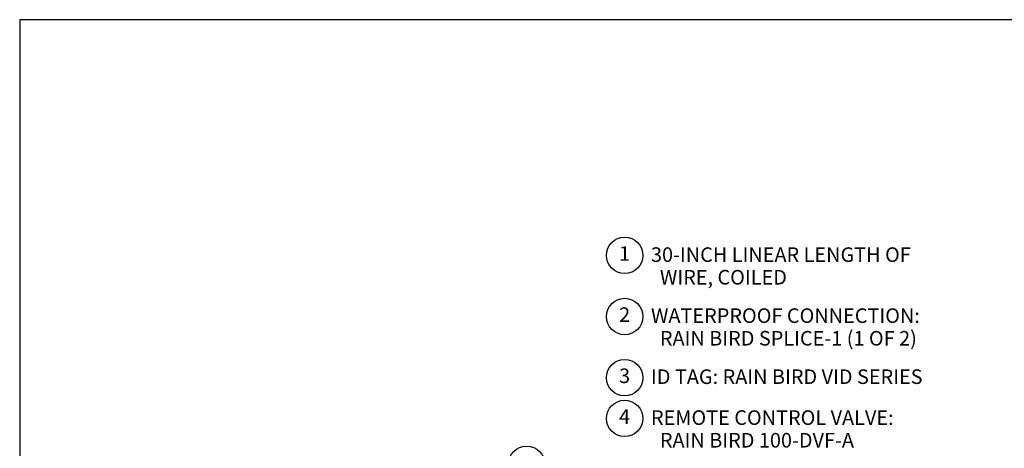
# Model space of a CAD drawing. Extents: x 0 to 16.5, y -0.7 to 9.7.
# Drawn here: x 0 to 8.4, y 6 to 9.7 of the extents above; entities that cross this region are included whole.
import ezdxf
from ezdxf.enums import TextEntityAlignment as Align

# ---------------------------------------------------------------- set-up
doc = ezdxf.new("R2010")
doc.units = 0
doc.header["$MEASUREMENT"] = 0
for name, color, linetype in [('IMAGE', 7, 'CONTINUOUS'), ('TEXT_BUBBLES', 6, 'CONTINUOUS'), ('TITLE', 4, 'CONTINUOUS')]:
    doc.layers.add(name, color=color, linetype=linetype)
doc.styles.add('L100', font='romans.shx', dxfattribs={"height": 0.1})
doc.styles.add('L200', font='ARIAL.TTF', dxfattribs={"height": 0.2})
doc.styles.add('L80', font='ROMANS', dxfattribs={"height": 0.08})
doc.styles.add('ROMANS', font='ROMANS.SHX')

# ---------------------------------------------------------------- blocks, each defined once
blk = doc.blocks.new('titleblock')
at = {"layer": 'IMAGE'}
blk.add_lwpolyline([(0, 0), (16.49, 0), (16.49, 10.44), (0, 10.44)], close=True, dxfattribs=at)
at = {"layer": 'TITLE', "style": 'L200'}
for tag, p in [('TITLE1', (1.2314, 1.3437)), ('TITLE2', (1.2314, 0.9842)), ('TITLE3', (2.7136, 0.5928)), ('TITLE4', (2.7136, 0.2693))]:
    blk.add_attdef(tag, p, '', height=0.2, dxfattribs=at)
at = {"layer": 'TITLE', "color": 7, "style": 'L80'}
blk.add_attdef('REVISED', text='', height=0.08, dxfattribs=at).set_placement((8.261, 0.9696), align=Align.RIGHT)
at = {"layer": 'TITLE', "style": 'L200'}
blk.add_attdef('D', text='', height=0.2, dxfattribs=at).set_placement((0.6064, 0.8842), align=Align.MIDDLE)
at = {"layer": 'TITLE', "color": 7}
for tag, p, height, style in [('SCALE', (1.2314, 0.7006), 0.1, 'L100'), ('DWG-NAME', (0.2639, 0.0847), 0.08, 'L80')]:
    blk.add_attdef(tag, p, '', height=height, dxfattribs=dict(at, style=style))

msp = doc.modelspace()

# ---------------------------------------------------------------- linework, layer by layer
at = {"layer": 'TEXT_BUBBLES'}
for centre in [(5.1886, 7.6759), (5.1886, 7.1509), (5.1886, 6.6259), (5.1886, 6.2759), (4.3483, 5.8827)]:
    msp.add_circle(centre, 0.1562, dxfattribs=at)

# ---------------------------------------------------------------- block references
at = {"layer": 'TITLE'}
msp.add_blockref('titleblock', (-0.0001, -0.741), dxfattribs=at)

# ---------------------------------------------------------------- texts
at = {"layer": 'TEXT_BUBBLES', "style": 'ROMANS'}
for s, p in [('1', (5.1886, 7.6759)), ('2', (5.1886, 7.1509)), ('3', (5.1886, 6.6259)), ('4', (5.1886, 6.2759))]:
    msp.add_text(s, height=0.125, dxfattribs=at).set_placement(p, align=Align.MIDDLE)
for s, p in [('30-INCH LINEAR LENGTH OF  ', (5.415, 7.6196)), ('  WIRE, COILED', (5.415, 7.4255)), ('WATERPROOF CONNECTION: ', (5.415, 7.0958)), ('  RAIN BIRD SPLICE-1 (1 OF 2)', (5.415, 6.9016)), ('ID TAG: RAIN BIRD VID SERIES', (5.415, 6.5719)), ('REMOTE CONTROL VALVE:', (5.415, 6.2205)), ('  RAIN BIRD 100-DVF-A', (5.415, 6.0264))]:
    msp.add_text(s, height=0.125, dxfattribs=at).set_placement(p)

doc.saveas('drawing.dxf')
